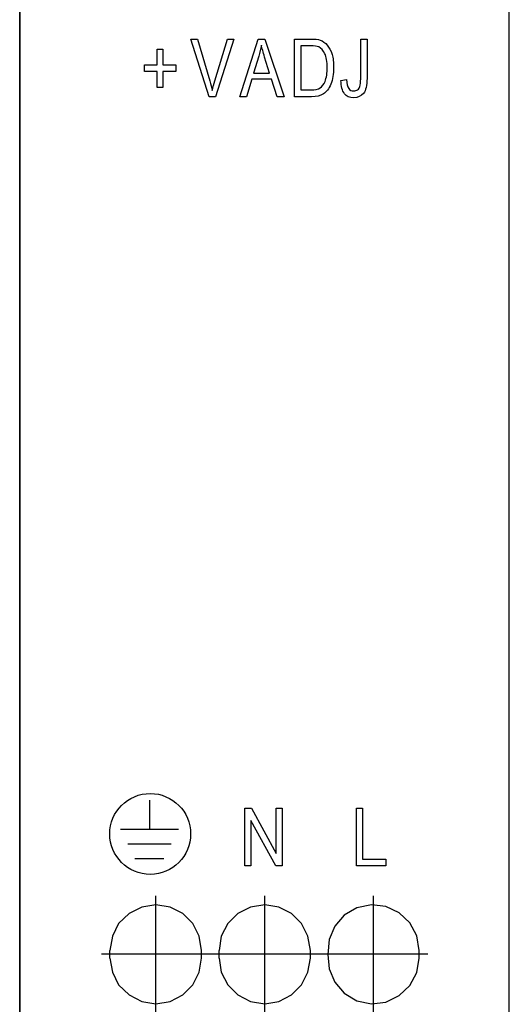
# Model space of a CAD drawing. Units: inches. Extents: x 293 to 540, y 252 to 302.
# Drawn here: x 502 to 503, y 271 to 272 of the extents above; entities that cross this region are included whole.
import ezdxf

# ---------------------------------------------------------------- set-up
doc = ezdxf.new("R2010")
doc.units = ezdxf.units.IN
doc.header["$LTSCALE"] = 0.5
doc.header["$MEASUREMENT"] = 0
doc.layers.get('0').update_dxf_attribs({"linetype": 'CONTINUOUS'})
doc.styles.get("Standard").update_dxf_attribs({"font": 'tahoma.ttf'})

# ---------------------------------------------------------------- blocks, each defined once
blk = doc.blocks.new('MDR-20')
at = {"color": 0}
for p, q in [((-0.3906, 3.5833), (-0.3906, 0.1197)), ((0.4998, 0.1197), (0.4998, 3.5833)), ((-0.0462, 1.9262), (-0.0796, 2.0311)), ((-0.0796, 2.0311), (-0.0673, 2.0311)), ((-0.0673, 2.0311), (-0.0449, 1.9549)), ((-0.0358, 1.9549), (-0.0124, 2.0311)), ((-0.0009, 2.0311), (-0.0346, 1.9262)), ((-0.0124, 2.0311), (-0.0009, 2.0311)), ((0.0099, 1.9262), (0.043, 2.0311)), ((0.043, 2.0311), (0.0552, 2.0311)), ((0.0552, 2.0311), (0.0904, 1.9262)), ((0.1093, 1.9262), (0.1093, 2.0311)), ((0.1093, 2.0311), (0.1389, 2.0311)), ((0.2296, 1.9589), (0.2296, 2.0311)), ((0.2296, 2.0311), (0.2411, 2.0311)), ((0.2411, 2.0311), (0.2411, 1.9596)), ((-0.1404, 1.984), (-0.1404, 2.0125)), ((-0.1404, 2.0125), (-0.1304, 2.0125)), ((-0.1304, 2.0125), (-0.1304, 1.984)), ((0.1387, 2.0187), (0.1206, 2.0187)), ((0.1206, 2.0187), (0.1206, 1.9386)), ((0.0442, 2.0001), (0.0348, 1.9693)), ((0.0639, 1.9693), (0.0549, 1.9983)), ((-0.1638, 1.9719), (-0.1638, 1.984)), ((-0.1638, 1.984), (-0.1404, 1.984)), ((-0.1404, 1.9719), (-0.1638, 1.9719)), ((-0.1404, 1.9432), (-0.1404, 1.9719)), ((-0.1304, 1.984), (-0.1069, 1.984)), ((-0.1069, 1.9719), (-0.1304, 1.9719)), ((-0.1304, 1.9719), (-0.1304, 1.9432)), ((-0.1069, 1.984), (-0.1069, 1.9719)), ((0.0314, 1.958), (0.022, 1.9262)), ((0.0674, 1.958), (0.0314, 1.958)), ((0.0348, 1.9693), (0.0639, 1.9693)), ((0.0774, 1.9262), (0.0674, 1.958)), ((0.1937, 1.9559), (0.204, 1.9577)), ((0.1937, 1.9559), (0.1937, 1.9559)), ((-0.1304, 1.9432), (-0.1404, 1.9432)), ((0.1206, 1.9386), (0.1389, 1.9386)), ((-0.0346, 1.9262), (-0.0462, 1.9262)), ((0.022, 1.9262), (0.0099, 1.9262)), ((0.0904, 1.9262), (0.0774, 1.9262)), ((0.1404, 1.9262), (0.1093, 1.9262)), ((-0.1546, 0.647), (-0.1546, 0.5942)), ((-0.1532, 0.6593), (-0.1532, 0.6593)), ((0.019, 0.5277), (0.019, 0.6326)), ((0.019, 0.6326), (0.0307, 0.6326)), ((0.0307, 0.6326), (0.0759, 0.5503)), ((0.0759, 0.5503), (0.0759, 0.6326)), ((0.0759, 0.6326), (0.0869, 0.6326)), ((0.0869, 0.6326), (0.0869, 0.5277)), ((0.2217, 0.5277), (0.2217, 0.6326)), ((0.2217, 0.6326), (0.233, 0.6326)), ((0.233, 0.6326), (0.233, 0.5401)), ((0.0752, 0.5277), (0.0299, 0.6102)), ((0.0299, 0.6102), (0.0299, 0.5277)), ((-0.2073, 0.5942), (-0.1018, 0.5942)), ((-0.1942, 0.5679), (-0.115, 0.5679)), ((-0.181, 0.5414), (-0.1282, 0.5414)), ((0.233, 0.5401), (0.2753, 0.5401)), ((0.2753, 0.5401), (0.2753, 0.5277)), ((0.0299, 0.5277), (0.019, 0.5277)), ((0.0869, 0.5277), (0.0752, 0.5277)), ((0.2753, 0.5277), (0.2217, 0.5277)), ((-0.1428, 0.2531), (-0.1428, 0.473)), ((0.055, 0.2531), (0.055, 0.473)), ((0.2527, 0.2531), (0.2527, 0.473)), ((-0.1685, 0.4529), (-0.1916, 0.4413)), ((-0.1428, 0.4571), (-0.1685, 0.4529)), ((-0.1172, 0.4529), (-0.1428, 0.4571)), ((-0.094, 0.4413), (-0.1172, 0.4529)), ((0.0293, 0.4529), (0.0061, 0.4413)), ((0.055, 0.4571), (0.0293, 0.4529)), ((0.0806, 0.4529), (0.055, 0.4571)), ((0.1038, 0.4413), (0.0806, 0.4529)), ((0.2227, 0.4517), (0.1995, 0.4382)), ((0.249, 0.4571), (0.2227, 0.4517)), ((0.2752, 0.4541), (0.249, 0.4571)), ((0.2997, 0.4425), (0.2752, 0.4541)), ((-0.1916, 0.4413), (-0.2106, 0.4229)), ((-0.0757, 0.4229), (-0.094, 0.4413)), ((0.0061, 0.4413), (-0.0122, 0.4229)), ((0.1221, 0.4229), (0.1038, 0.4413)), ((0.1995, 0.4382), (0.1825, 0.4181)), ((0.3192, 0.4242), (0.2997, 0.4425)), ((-0.2106, 0.4229), (-0.2221, 0.3998)), ((-0.0641, 0.3998), (-0.0757, 0.4229)), ((-0.0122, 0.4229), (-0.0244, 0.3998)), ((0.1336, 0.3998), (0.1221, 0.4229)), ((0.1825, 0.4181), (0.1722, 0.3937)), ((0.3314, 0.4004), (0.3192, 0.4242)), ((-0.2221, 0.3998), (-0.2264, 0.3741)), ((-0.0598, 0.3741), (-0.0641, 0.3998)), ((-0.0244, 0.3998), (-0.028, 0.3741)), ((0.138, 0.3741), (0.1336, 0.3998)), ((0.3357, 0.3741), (0.3314, 0.4004)), ((0.1722, 0.3937), (0.1697, 0.3668)), ((-0.2417, 0.3678), (-0.044, 0.3678)), ((-0.2264, 0.3601), (-0.2264, 0.3741)), ((-0.2264, 0.3601), (-0.2221, 0.3345)), ((-0.0641, 0.3345), (-0.0598, 0.3601)), ((-0.0598, 0.3601), (-0.0598, 0.3741)), ((-0.044, 0.3678), (0.1538, 0.3678)), ((-0.028, 0.3601), (-0.028, 0.3741)), ((-0.028, 0.3601), (-0.0244, 0.3345)), ((0.1336, 0.3345), (0.138, 0.3601)), ((0.138, 0.3601), (0.138, 0.3741)), ((0.1538, 0.3678), (0.3516, 0.3678)), ((0.1697, 0.3668), (0.1722, 0.3405)), ((0.3314, 0.3339), (0.3357, 0.3601)), ((0.3357, 0.3601), (0.3357, 0.3741)), ((0.1722, 0.3405), (0.1825, 0.3162)), ((-0.2221, 0.3345), (-0.2106, 0.3113)), ((-0.0757, 0.3113), (-0.0641, 0.3345)), ((-0.0244, 0.3345), (-0.0122, 0.3113)), ((0.1221, 0.3113), (0.1336, 0.3345)), ((0.3192, 0.3101), (0.3314, 0.3339)), ((-0.2106, 0.3113), (-0.1916, 0.293)), ((-0.094, 0.293), (-0.0757, 0.3113)), ((-0.0122, 0.3113), (0.0061, 0.293)), ((0.1038, 0.293), (0.1221, 0.3113)), ((0.1825, 0.3162), (0.1995, 0.296)), ((0.2997, 0.2917), (0.3192, 0.3101)), ((-0.1916, 0.293), (-0.1685, 0.2813)), ((-0.1172, 0.2813), (-0.094, 0.293)), ((0.0061, 0.293), (0.0293, 0.2813)), ((0.0806, 0.2813), (0.1038, 0.293)), ((0.1995, 0.296), (0.2227, 0.2826)), ((0.2752, 0.2801), (0.2997, 0.2917)), ((-0.1685, 0.2813), (-0.1428, 0.2771)), ((-0.1428, 0.2771), (-0.1172, 0.2813)), ((0.0293, 0.2813), (0.055, 0.2771)), ((0.055, 0.2771), (0.0806, 0.2813)), ((0.2227, 0.2826), (0.249, 0.2771)), ((0.249, 0.2771), (0.2752, 0.2801))]:
    blk.add_line(p, q, dxfattribs=at)
for points in [[(0.1389, 2.0311), (0.1463, 2.0311), (0.1519, 2.0306), (0.1559, 2.0293)], [(0.1559, 2.0293), (0.1608, 2.0275), (0.1651, 2.0244), (0.1687, 2.02)], [(0.0489, 2.0202), (0.0477, 2.0134), (0.0462, 2.0067), (0.0442, 2.0001)], [(0.0549, 1.9983), (0.0521, 2.0072), (0.0502, 2.0146), (0.0489, 2.0202)], [(0.1532, 2.0167), (0.1502, 2.0181), (0.1455, 2.0187), (0.1387, 2.0187)], [(0.1643, 2.0045), (0.1616, 2.0106), (0.1577, 2.0146), (0.1532, 2.0167)], [(0.1687, 2.02), (0.1724, 2.0156), (0.1753, 2.0101), (0.1774, 2.0033)], [(0.1687, 1.9794), (0.1687, 1.99), (0.1673, 1.9984), (0.1643, 2.0045)], [(0.1774, 2.0033), (0.1795, 1.9966), (0.1804, 1.9885), (0.1804, 1.9792)], [(0.1647, 1.9539), (0.1674, 1.9609), (0.1687, 1.9694), (0.1687, 1.9794)], [(0.1804, 1.9792), (0.1804, 1.9674), (0.1787, 1.9573), (0.1752, 1.9491)], [(-0.0449, 1.9549), (-0.0431, 1.9491), (-0.0416, 1.9432), (-0.0403, 1.9377)], [(-0.0403, 1.9377), (-0.039, 1.9435), (-0.0375, 1.9492), (-0.0358, 1.9549)], [(0.1559, 1.9421), (0.1596, 1.9447), (0.1626, 1.9485), (0.1647, 1.9539)], [(0.2002, 1.9316), (0.1959, 1.937), (0.1937, 1.9451), (0.1937, 1.9559)], [(0.204, 1.9577), (0.2042, 1.9496), (0.2055, 1.9443), (0.2077, 1.9412)], [(0.2282, 1.9448), (0.2292, 1.9479), (0.2296, 1.9526), (0.2296, 1.9589)], [(0.2411, 1.9596), (0.2411, 1.9467), (0.2389, 1.9376), (0.2348, 1.9323)], [(0.1389, 1.9386), (0.1464, 1.9386), (0.152, 1.9398), (0.1559, 1.9421)], [(0.1752, 1.9491), (0.1718, 1.9407), (0.1673, 1.9348), (0.1618, 1.9313)], [(0.2077, 1.9412), (0.2099, 1.9382), (0.2129, 1.9367), (0.2167, 1.9367)], [(0.2167, 1.9367), (0.2195, 1.9367), (0.2219, 1.9375), (0.2239, 1.939)], [(0.2239, 1.939), (0.2261, 1.9405), (0.2274, 1.9425), (0.2282, 1.9448)], [(0.1618, 1.9313), (0.1563, 1.9279), (0.1492, 1.9262), (0.1404, 1.9262)], [(0.2169, 1.9244), (0.2094, 1.9244), (0.2038, 1.9268), (0.2002, 1.9316)], [(0.2348, 1.9323), (0.2305, 1.9271), (0.2245, 1.9244), (0.2169, 1.9244)], [(-0.2268, 0.5859), (-0.2268, 0.6263), (-0.1938, 0.6593), (-0.1532, 0.6593)], [(-0.1532, 0.6593), (-0.1127, 0.6593), (-0.0797, 0.6263), (-0.0797, 0.5859)], [(-0.1532, 0.5123), (-0.1938, 0.5123), (-0.2268, 0.5453), (-0.2268, 0.5859)], [(-0.0797, 0.5859), (-0.0797, 0.5453), (-0.1127, 0.5123), (-0.1532, 0.5123)]]:
    blk.add_open_spline(points, degree=3, dxfattribs=at)
at = {"flags": 9}
for tag, p in [('DESCRIPTION', (0.6666, 3.3608)), ('MANUFACTURER', (0.708, 3.0128)), ('PARTNO', (0.864, 2.8065))]:
    blk.add_attdef(tag, p, '', height=0.2, dxfattribs=at)
blk = doc.blocks.new('SPD24120')
at = {"color": 7, "linetype": 'Continuous'}
blk.add_line((1.2598, 0.4933), (1.2598, 4.3886), dxfattribs=at)
at = {"flags": 9}
for tag, p in [('DESCRIPTION', (1.3999, 4.5527)), ('MANUFACTURER', (1.4347, 4.2464)), ('PARTNO', (1.442, 3.9485))]:
    blk.add_attdef(tag, p, '', height=0.2, dxfattribs=at)
blk = doc.blocks.new('BP_POPULATED')
for name, p in [('SPD24120', (2.2916, 15.4491)), ('MDR-20', (3.942, 15.8378))]:
    blk.add_blockref(name, p)

msp = doc.modelspace()

# ---------------------------------------------------------------- block references
msp.add_blockref('BP_POPULATED', (498.78132, 254.38992))

doc.saveas('drawing.dxf')
